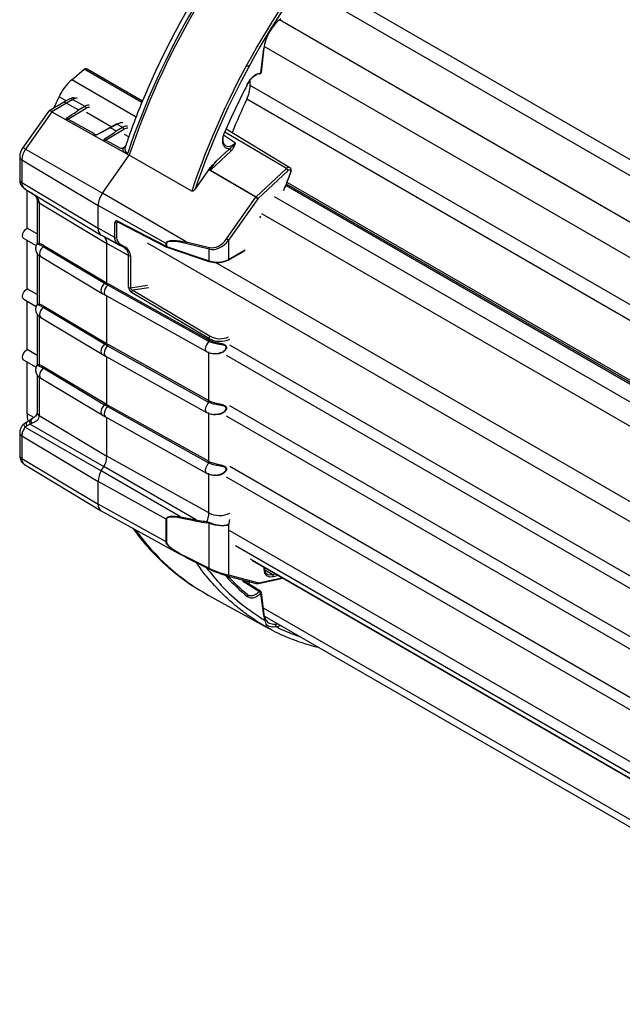
# Model space of a CAD drawing. Extents: x 4 to 134, y 2 to 98.
# Drawn here: x 87 to 93, y 7 to 17 of the extents above; entities that cross this region are included whole.
import ezdxf

# ---------------------------------------------------------------- set-up
doc = ezdxf.new("R2010")
doc.units = 0
doc.header["$MEASUREMENT"] = 0
doc.layers.get('0').update_dxf_attribs({"linetype": 'CONTINUOUS'})

msp = doc.modelspace()

# ---------------------------------------------------------------- linework, layer by layer
for p, q in [((96.4296, 13.4941), (89.814, 17.3132)), ((96.2954, 13.4147), (89.7115, 17.2156)), ((95.9542, 13.1506), (89.4471, 16.907)), ((89.2702, 16.3903), (89.2975, 16.6308)), ((95.8517, 12.8598), (89.2951, 16.6448)), ((89.2649, 16.3849), (89.2923, 16.6254)), ((87.3964, 16.3152), (87.5196, 16.4199)), ((88.0901, 16.0906), (87.5196, 16.4199)), ((88.0964, 16.1057), (87.5489, 16.4218)), ((88.0331, 15.9476), (87.3964, 16.3152)), ((89.1581, 16.2604), (89.1583, 16.317)), ((96.1921, 12.1998), (89.1581, 16.2604)), ((87.2187, 16.0345), (87.2719, 16.1484)), ((87.3426, 16.1075), (87.2719, 16.1484)), ((87.3094, 16.0884), (87.1706, 16.0059)), ((87.344, 16.0845), (87.2016, 15.9999)), ((87.3713, 16.1241), (87.3066, 16.0868)), ((87.4071, 16.121), (87.344, 16.0845)), ((87.344, 16.0845), (87.4636, 16.0178)), ((87.4071, 16.121), (87.5256, 16.0549)), ((87.4636, 16.0178), (87.5256, 16.0549)), ((96.4894, 11.8709), (89.1243, 16.1227)), ((87.1674, 16.003), (86.9122, 15.6415)), ((87.2016, 15.9999), (86.9408, 15.6306)), ((87.2016, 15.9999), (87.9644, 15.5698)), ((87.5391, 16.0324), (87.3582, 15.9243)), ((87.7866, 15.8512), (87.5438, 15.9914)), ((87.6217, 15.7811), (87.3637, 15.9249)), ((87.8354, 15.8784), (87.6439, 15.7716)), ((87.8441, 15.8775), (87.7798, 15.8416)), ((87.8441, 15.8775), (87.898, 15.8474)), ((87.9115, 15.825), (87.7306, 15.7169)), ((87.7798, 15.8416), (87.8359, 15.8104)), ((87.8359, 15.8104), (87.898, 15.8474)), ((87.9597, 15.7513), (87.9162, 15.7764)), ((88.8942, 15.7721), (89.013, 15.6931)), ((89.5172, 15.4381), (88.9081, 15.7978)), ((89.5506, 15.4476), (88.921, 15.8292)), ((87.8825, 15.6358), (87.736, 15.7174)), ((87.9103, 15.6473), (87.9288, 15.6617)), ((86.9408, 15.6306), (87.7002, 15.1956)), ((87.7002, 15.1956), (87.9644, 15.5698)), ((87.8912, 15.6359), (87.8825, 15.6358)), ((87.9103, 15.6473), (87.8912, 15.6359)), ((87.9206, 15.5958), (87.9106, 15.6009)), ((87.9106, 15.6009), (87.9644, 15.5698)), ((87.9206, 15.5958), (87.9644, 15.5698)), ((88.5819, 15.215), (87.9644, 15.5698)), ((88.9712, 15.6151), (88.7667, 15.4242)), ((88.8214, 15.5102), (88.9547, 15.6346)), ((86.8829, 15.5539), (86.8829, 15.3294)), ((86.9035, 15.5244), (87.6574, 15.0738)), ((86.9035, 15.5244), (86.9035, 15.2999)), ((88.7585, 15.4393), (88.6165, 15.2382)), ((88.7629, 15.4198), (88.7667, 15.4242)), ((89.2146, 15.1549), (88.7629, 15.4198)), ((88.7667, 15.4242), (89.2184, 15.1593)), ((89.2184, 15.1593), (89.5172, 15.4381)), ((89.5338, 15.4186), (89.235, 15.1398)), ((86.9035, 15.2999), (87.6574, 14.8492)), ((96.266, 11.3707), (89.5108, 15.2704)), ((96.2952, 11.3727), (89.5168, 15.2858)), ((96.3265, 11.374), (89.5229, 15.3016)), ((86.9377, 15.2366), (87.6878, 14.7819)), ((86.9554, 14.8511), (86.9554, 15.2259)), ((88.5268, 14.7147), (87.7002, 15.1956)), ((87.0545, 15.1291), (87.0545, 14.7015)), ((87.0752, 15.0996), (87.744, 14.6998)), ((87.0752, 15.0996), (87.0752, 14.7018)), ((88.3286, 14.6996), (87.6574, 15.0738)), ((87.6574, 14.8492), (87.6574, 15.0738)), ((88.9255, 14.7455), (89.2146, 15.1549)), ((89.235, 15.1398), (88.9459, 14.7304)), ((96.1428, 11.266), (89.3994, 15.1589)), ((96.0182, 11.0992), (89.2749, 14.9921)), ((87.8221, 14.7574), (87.8221, 14.9049)), ((87.8629, 14.9065), (87.8399, 14.9024)), ((87.8399, 14.9024), (87.8399, 14.7548)), ((87.8517, 14.9187), (88.3286, 14.6718)), ((87.856, 14.91), (88.3329, 14.6631)), ((89.2548, 14.9513), (89.2632, 14.9671)), ((87.0545, 14.7939), (86.9554, 14.8511)), ((87.8221, 14.7574), (87.6574, 14.8492)), ((87.8663, 14.6839), (87.6878, 14.7819)), ((87.7136, 14.7671), (87.6878, 14.7819)), ((86.9248, 14.7481), (87.0459, 14.6781)), ((86.9554, 14.2511), (86.9554, 14.7304)), ((87.9066, 14.6611), (87.7136, 14.7671)), ((87.958, 14.5805), (87.744, 14.6998)), ((87.744, 14.3086), (87.744, 14.6998)), ((87.9066, 14.6611), (87.8663, 14.6839)), ((87.8803, 14.6898), (87.9206, 14.6669)), ((95.6695, 10.3575), (88.1446, 14.7016)), ((88.3286, 14.6718), (88.3286, 14.6996)), ((88.3314, 14.6983), (88.3314, 14.6705)), ((88.7548, 14.6423), (88.5243, 14.6982)), ((88.5268, 14.7147), (88.7573, 14.6588)), ((88.9459, 14.7304), (88.9459, 14.542)), ((87.0545, 14.6054), (87.0545, 14.1015)), ((87.7218, 14.3036), (87.1146, 14.6666)), ((87.122, 14.6805), (87.7291, 14.3176)), ((88.3314, 14.6705), (88.7548, 14.5272)), ((88.3355, 14.662), (88.7588, 14.5187)), ((88.7548, 14.5272), (88.7548, 14.6423)), ((88.9421, 14.5336), (89.0981, 14.6237)), ((88.9459, 14.542), (89.1087, 14.636)), ((87.0752, 14.5815), (87.0752, 14.1018)), ((87.0906, 14.5688), (87.6977, 14.2058)), ((87.958, 14.263), (87.958, 14.5805)), ((87.9759, 14.5779), (87.9759, 14.2604)), ((95.7384, 10.515), (88.8166, 14.5109)), ((87.7368, 14.2946), (87.7218, 14.3036)), ((87.7291, 14.3176), (87.744, 14.3086)), ((87.7523, 14.286), (87.7368, 14.2946)), ((87.744, 14.3086), (87.7594, 14.3001)), ((87.7594, 14.3001), (88.7504, 13.7476)), ((87.0545, 14.1939), (86.9554, 14.2511)), ((87.6977, 14.2058), (87.7296, 14.1875)), ((88.7433, 13.7335), (87.7523, 14.286)), ((87.9759, 14.2604), (88.1446, 14.2859)), ((88.7504, 13.7608), (87.9876, 14.2162)), ((88.159, 14.2625), (88.0008, 14.2386)), ((88.0008, 14.2386), (88.7636, 13.7831)), ((86.9248, 14.1481), (87.0459, 14.0781)), ((86.9554, 13.6511), (86.9554, 14.1304)), ((87.7296, 14.1875), (88.7284, 13.6306)), ((87.744, 13.7086), (87.744, 14.1794)), ((87.0545, 14.0054), (87.0545, 13.5015)), ((87.7218, 13.7036), (87.1146, 14.0666)), ((87.122, 14.0805), (87.7291, 13.7176)), ((87.0752, 13.9815), (87.0752, 13.5018)), ((87.0906, 13.9688), (87.6977, 13.6058)), ((87.7291, 13.7176), (87.744, 13.7086)), ((88.7513, 13.7294), (88.7433, 13.7335)), ((88.7504, 13.7476), (88.7504, 13.7608)), ((88.7504, 13.7476), (88.7578, 13.7438)), ((87.0545, 13.5939), (86.9554, 13.6511)), ((87.7368, 13.6946), (87.7218, 13.7036)), ((87.7523, 13.686), (87.7368, 13.6946)), ((87.744, 13.7086), (87.7594, 13.7001)), ((88.7433, 13.1335), (87.7523, 13.686)), ((87.7594, 13.7001), (88.7504, 13.1476)), ((88.7504, 13.1476), (88.7504, 13.6293)), ((95.5937, 9.8643), (88.9582, 13.6949)), ((86.9248, 13.5481), (87.0459, 13.4781)), ((86.9554, 13.0181), (86.9554, 13.5304)), ((87.6977, 13.6058), (87.7296, 13.5875)), ((87.7296, 13.5875), (88.7284, 13.0306)), ((87.744, 13.1086), (87.744, 13.5794)), ((88.9212, 13.5956), (95.5916, 9.7448)), ((87.7218, 13.1036), (87.1146, 13.4666)), ((87.122, 13.4805), (87.7291, 13.1176)), ((87.0545, 13.4054), (87.0545, 13.0285)), ((87.0752, 13.3815), (87.0752, 12.999)), ((87.0906, 13.3688), (87.6977, 13.0058)), ((88.7513, 13.1294), (88.7433, 13.1335)), ((88.7504, 13.1476), (88.7578, 13.1438)), ((87.7368, 13.0946), (87.7218, 13.1036)), ((87.7291, 13.1176), (87.744, 13.1086)), ((87.7523, 13.086), (87.7368, 13.0946)), ((87.744, 13.1086), (87.7594, 13.1001)), ((88.7433, 12.5335), (87.7523, 13.086)), ((87.7594, 13.1001), (88.7504, 12.5476)), ((95.5835, 9.2702), (88.9582, 13.0949)), ((86.9552, 12.939), (86.9881, 12.958)), ((87.0215, 12.98), (86.9554, 13.0181)), ((87.0752, 12.999), (87.744, 12.5992)), ((87.6977, 13.0058), (87.7296, 12.9875)), ((87.7296, 12.9875), (88.7284, 12.4306)), ((87.744, 12.5992), (87.744, 12.9794)), ((88.7504, 12.5476), (88.7504, 13.0293)), ((88.9212, 12.9956), (95.5815, 9.1507)), ((86.9377, 12.8853), (87.6878, 12.4522)), ((86.9872, 12.9161), (86.9543, 12.8971)), ((87.0019, 12.9214), (86.9872, 12.9161)), ((86.9872, 12.9161), (87.7136, 12.4968)), ((86.8829, 12.83), (86.8829, 12.6054)), ((86.9035, 12.8005), (87.6574, 12.3498)), ((86.9035, 12.8005), (86.9035, 12.576)), ((86.9035, 12.576), (87.6574, 12.1253)), ((88.7504, 12.0382), (87.744, 12.5992)), ((88.7504, 12.5476), (88.7578, 12.5438)), ((86.9292, 12.5178), (87.6869, 12.0585)), ((87.6878, 12.4522), (87.7136, 12.4968)), ((88.4708, 12.0002), (87.6878, 12.4522)), ((88.624, 11.9712), (87.7136, 12.4968)), ((88.7513, 12.5294), (88.7433, 12.5335)), ((95.5705, 8.6777), (88.9582, 12.4949)), ((88.3286, 11.9756), (87.6574, 12.3498)), ((87.6574, 12.1253), (87.6574, 12.3498)), ((88.7504, 12.0382), (88.7504, 12.4293)), ((88.9212, 12.3956), (95.5721, 8.5561)), ((88.3286, 11.7511), (87.6574, 12.1253)), ((87.6887, 12.0575), (88.4783, 11.6239)), ((88.3286, 11.7511), (88.3286, 11.9756)), ((88.3314, 11.9743), (88.3314, 11.7498)), ((88.623, 11.9571), (88.4699, 11.9861)), ((88.4708, 12.0002), (88.624, 11.9712)), ((88.7314, 11.9522), (88.7565, 11.9446)), ((88.7548, 11.9361), (88.7322, 11.9417)), ((88.7548, 11.4912), (88.7548, 11.9361)), ((88.9459, 11.9225), (88.9459, 11.4267)), ((95.5789, 8.0399), (88.9584, 11.8618)), ((95.7083, 7.8475), (89.0124, 11.713)), ((88.5243, 11.6065), (88.7548, 11.4912)), ((88.526, 11.599), (88.7565, 11.4836)), ((95.7893, 7.7543), (89.1611, 11.5807)), ((89.1781, 11.5683), (95.7936, 7.7493)), ((88.9282, 11.4165), (89.2181, 11.3406)), ((88.9459, 11.4267), (89.2456, 11.3483)), ((89.2396, 11.3413), (89.4794, 11.3944)), ((89.2456, 11.3483), (89.4723, 11.3985)), ((89.377, 11.4293), (89.3039, 11.4732)), ((89.377, 11.4293), (89.4049, 11.4374)), ((89.4355, 11.4198), (89.3867, 11.4055)), ((88.649, 11.2821), (88.6674, 11.2709)), ((89.2608, 11.2646), (89.11, 11.3584)), ((89.1136, 11.3679), (89.1153, 11.355)), ((89.1476, 11.335), (89.1476, 11.3591)), ((88.7432, 11.2272), (89.3378, 10.9006)), ((89.2923, 11.0255), (89.264, 11.2417)), ((89.2975, 11.0354), (89.2692, 11.2516)), ((95.9833, 7.2341), (89.2892, 11.0985)), ((89.301, 11.0187), (95.9411, 7.1855)), ((89.3737, 10.8821), (89.338, 10.901))]:
    msp.add_line(p, q)
at = {"flags": 128}
for points in [[(87.6439, 15.7716), (87.6448, 15.772), (87.6461, 15.7723)], [(88.9055, 15.7935), (88.9074, 15.7933), (88.9087, 15.7933), (88.9093, 15.7936), (88.9094, 15.7942), (88.9088, 15.7951), (88.9076, 15.7962), (88.9069, 15.7967)], [(89.5568, 15.3978), (89.5591, 15.4055), (89.5597, 15.4128), (89.5585, 15.4189), (89.5555, 15.4233), (89.5511, 15.4255), (89.5457, 15.4255), (89.5397, 15.4231), (89.5338, 15.4186)], [(89.5568, 15.3978), (89.5587, 15.3976), (89.5601, 15.3978), (89.5608, 15.3982), (89.5609, 15.3984)], [(86.9248, 14.7481), (86.9248, 14.7481), (86.9154, 14.7589), (86.9121, 14.7761), (86.9154, 14.7971), (86.9248, 14.8188), (86.9388, 14.8377), (86.9554, 14.8511)], [(87.1146, 14.6666), (87.1001, 14.6526), (87.0883, 14.6349), (87.0806, 14.6155), (87.0779, 14.5968), (87.0806, 14.5811), (87.0883, 14.5703), (87.0906, 14.5688)], [(87.7218, 14.3036), (87.7073, 14.2897), (87.6955, 14.2719), (87.6878, 14.2525), (87.6851, 14.2338), (87.6878, 14.2181), (87.6955, 14.2074), (87.6977, 14.2058)], [(86.9248, 14.1481), (86.9248, 14.1481), (86.9154, 14.1589), (86.9121, 14.1761), (86.9154, 14.1971), (86.9248, 14.2188), (86.9388, 14.2377), (86.9554, 14.2511)], [(87.7523, 14.286), (87.7383, 14.2718), (87.7269, 14.2538), (87.7194, 14.2342), (87.7168, 14.2155), (87.7194, 14.1999), (87.7269, 14.1892), (87.7296, 14.1875)], [(87.1146, 14.0666), (87.1001, 14.0526), (87.0883, 14.0349), (87.0806, 14.0155), (87.0779, 13.9968), (87.0806, 13.9811), (87.0883, 13.9703), (87.0906, 13.9688)], [(88.7513, 13.7294), (88.7372, 13.7151), (88.7258, 13.6971), (88.7182, 13.6775), (88.7156, 13.6587), (88.7182, 13.643), (88.7258, 13.6324), (88.7284, 13.6306)], [(86.9248, 13.5481), (86.9248, 13.5481), (86.9154, 13.5589), (86.9121, 13.5761), (86.9154, 13.5971), (86.9248, 13.6188), (86.9388, 13.6377), (86.9554, 13.6511)], [(87.7218, 13.7036), (87.7073, 13.6897), (87.6955, 13.6719), (87.6878, 13.6525), (87.6851, 13.6338), (87.6878, 13.6181), (87.6955, 13.6074), (87.6977, 13.6058)], [(87.7523, 13.686), (87.7383, 13.6718), (87.7269, 13.6538), (87.7194, 13.6342), (87.7168, 13.6155), (87.7194, 13.5999), (87.7269, 13.5892), (87.7296, 13.5875)], [(87.1146, 13.4666), (87.1001, 13.4526), (87.0883, 13.4349), (87.0806, 13.4155), (87.0779, 13.3968), (87.0806, 13.3811), (87.0883, 13.3703), (87.0906, 13.3688)], [(88.7513, 13.1294), (88.7372, 13.1151), (88.7258, 13.0971), (88.7182, 13.0775), (88.7156, 13.0587), (88.7182, 13.043), (88.7258, 13.0324), (88.7284, 13.0306)], [(87.7218, 13.1036), (87.7073, 13.0897), (87.6955, 13.0719), (87.6878, 13.0525), (87.6851, 13.0338), (87.6878, 13.0181), (87.6955, 13.0074), (87.6977, 13.0058)], [(87.7523, 13.086), (87.7383, 13.0718), (87.7269, 13.0538), (87.7194, 13.0342), (87.7168, 13.0155), (87.7194, 12.9999), (87.7269, 12.9892), (87.7296, 12.9875)], [(86.9543, 12.8971), (86.952, 12.9048), (86.9504, 12.912), (86.9494, 12.9186), (86.9492, 12.9245), (86.9497, 12.9295), (86.9508, 12.9337), (86.9527, 12.9369), (86.9552, 12.939)], [(86.9872, 12.9161), (86.9849, 12.9238), (86.9833, 12.931), (86.9823, 12.9376), (86.9821, 12.9435), (86.9826, 12.9485), (86.9837, 12.9527), (86.9856, 12.9558), (86.9881, 12.958)], [(87.0019, 12.9214), (86.9996, 12.9297), (86.998, 12.9376), (86.9973, 12.9448), (86.9973, 12.9513), (86.9982, 12.957), (86.9998, 12.9617), (87.0023, 12.9654), (87.0054, 12.968)], [(86.9377, 12.8853), (86.9334, 12.8928), (86.93, 12.8996), (86.9276, 12.9057), (86.9262, 12.9109), (86.9259, 12.915), (86.9266, 12.9181), (86.9284, 12.92), (86.9312, 12.9206)], [(88.7513, 12.5294), (88.7372, 12.5151), (88.7258, 12.4971), (88.7182, 12.4775), (88.7156, 12.4587), (88.7182, 12.443), (88.7258, 12.4324), (88.7284, 12.4306)], [(88.5243, 11.6065), (88.5241, 11.6049), (88.5241, 11.6034), (88.5242, 11.6021), (88.5245, 11.601), (88.5249, 11.6001), (88.5254, 11.5995), (88.526, 11.599)], [(88.7548, 11.4912), (88.7546, 11.4895), (88.7546, 11.4881), (88.7547, 11.4868), (88.7549, 11.4857), (88.7553, 11.4848), (88.7559, 11.4841), (88.7565, 11.4836)], [(88.7565, 11.4836), (88.7565, 11.4836), (88.7573, 11.4834)], [(89.3867, 11.4055), (89.3515, 11.4026), (89.3229, 11.4154), (89.3038, 11.4426), (89.2961, 11.4815), (89.2966, 11.5)], [(88.9199, 11.4122), (88.9217, 11.4152), (88.923, 11.4182)], [(88.9282, 11.4165), (88.9281, 11.4165), (88.9255, 11.4176)], [(89.3265, 11.4335), (89.3421, 11.4273), (89.377, 11.4293)], [(89.1102, 11.3587), (89.1096, 11.359), (89.1073, 11.3597), (89.1047, 11.3596), (89.1019, 11.3588), (89.099, 11.3571), (89.0961, 11.3548)], [(89.2608, 11.2647), (89.2605, 11.2649), (89.2583, 11.2656), (89.2558, 11.2655), (89.253, 11.2647), (89.2502, 11.2632), (89.2474, 11.2609)]]:
    msp.add_lwpolyline(points, dxfattribs=at)
for centre, radius, start, end in [((95.2957, 13.1199), 7.7507, 138.15462, 161.41001), ((95.3149, 13.1091), 7.7514, 138.31375, 161.49101), ((95.9086, 12.7664), 7.725, 138.28016, 161.51985), ((95.9081, 12.7663), 7.6992, 138.29163, 161.27336), ((89.7367, 16.564), 0.4486, 127.8658, 172.13415), ((89.2903, 16.6325), 0.0074, 285.16511, 346.56056), ((87.5359, 16.3967), 0.0283, 62.77901, 125.01579), ((89.253, 16.3851), 0.011, 240.75166, 277.27564), ((89.2519, 16.3924), 0.0184, 277.80806, 353.51243), ((89.2517, 16.3874), 0.0135, 281.82075, 349.29806), ((89.263, 16.3921), 0.0074, 285.17212, 346.55111), ((87.7236, 15.941), 0.497, 131.16414, 155.34118), ((95.8101, 12.8145), 7.5198, 152.67316, 156.66173), ((88.823, 16.2696), 0.3353, 334.00163, 358.4179), ((87.3864, 16.091), 0.0364, 55.39625, 114.64101), ((87.4518, 16.0502), 0.0837, 91.80116, 122.3096), ((87.5114, 16.0311), 0.0277, 2.66856, 59.04705), ((95.9743, 12.9256), 7.5593, 154.97993, 157.70503), ((87.3251, 15.9198), 0.0293, 9.40896, 39.92225), ((87.8389, 15.8703), 0.00886, 54.3427, 113.68638), ((87.8837, 15.8237), 0.0277, 2.67156, 59.04655), ((87.6975, 15.7124), 0.0292, 9.40419, 39.93025), ((87.096, 15.5164), 0.1926, 143.65076, 177.59941), ((86.9123, 15.5988), 0.0427, 48.01579, 90.04945), ((88.9922, 15.6497), 0.0405, 201.9701, 238.82826), ((86.9191, 15.5573), 0.0364, 185.30838, 244.61435), ((96.5147, 12.588), 7.5038, 158.00985, 159.47564), ((89.5401, 15.4207), 0.0288, 68.76837, 142.85774), ((89.4962, 15.4035), 0.0405, 21.96596, 58.82896), ((86.9191, 15.3328), 0.0364, 185.3613, 244.61097), ((87.8783, 15.0645), 0.2211, 143.65084, 177.59932), ((87.0907, 15.1325), 0.0363, 185.15173, 244.62971), ((89.2386, 15.138), 0.0294, 133.42685, 144.78482), ((89.1572, 15.0561), 0.1143, 47.12525, 59.86787), ((89.1975, 15.1247), 0.0405, 21.96504, 58.82989), ((87.8349, 14.9304), 0.0284, 243.35661, 280.26351), ((87.8611, 14.918), 0.00944, 175.50947, 237.32201), ((87.731, 14.842), 0.0739, 174.3807, 234.30124), ((87.0598, 14.6982), 0.0158, 322.04347, 13.25768), ((87.6704, 14.707), 0.0739, 354.37925, 54.30259), ((87.8349, 14.7828), 0.0284, 243.35661, 280.26351), ((87.8694, 14.6964), 0.0128, 256.28169, 328.96387), ((88.3384, 14.7174), 0.0203, 241.04658, 249.79706), ((88.5571, 14.7016), 0.033, 156.61759, 185.91916), ((88.8681, 14.6465), 0.1144, 47.12736, 59.86577), ((87.1032, 14.6815), 0.0188, 307.49512, 357.00077), ((87.9096, 14.6735), 0.0128, 256.28278, 328.96879), ((88.3384, 14.6895), 0.0203, 241.04658, 249.79706), ((88.338, 14.671), 0.00945, 175.53159, 237.2922), ((88.3399, 14.6693), 0.0086, 172.39906, 238.6858), ((88.3413, 14.6794), 0.0184, 242.62276, 251.30072), ((88.7876, 14.6457), 0.033, 156.6169, 185.91985), ((87.9708, 14.6059), 0.0284, 243.35539, 280.26474), ((88.7633, 14.526), 0.0086, 172.38561, 238.70002), ((88.7602, 14.5251), 0.00653, 257.86696, 319.55146), ((88.9383, 14.5417), 0.00895, 236.42315, 294.97251), ((88.9368, 14.5411), 0.00909, 305.12927, 6.18477), ((87.7103, 14.3185), 0.0188, 307.50338, 356.99478), ((87.7399, 14.3011), 0.0195, 309.41223, 357.19731), ((87.9708, 14.2884), 0.0284, 243.35539, 280.26474), ((88.0171, 14.2139), 0.0296, 123.40262, 175.42712), ((87.0598, 14.0982), 0.0158, 322.0437, 13.25745), ((87.1032, 14.0815), 0.0188, 307.49492, 357.00097), ((87.7103, 13.7185), 0.0188, 307.50319, 356.99497), ((88.7309, 13.7486), 0.0195, 309.40798, 357.19923), ((88.7799, 13.7584), 0.0296, 123.41116, 175.41985), ((88.7372, 13.7444), 0.0207, 313.10042, 358.21536), ((87.7399, 13.7011), 0.0195, 309.41205, 357.1975), ((87.0598, 13.4982), 0.0158, 322.0437, 13.25751), ((87.1032, 13.4815), 0.0188, 307.49521, 357.00068), ((88.7309, 13.1486), 0.0195, 309.40779, 357.19942), ((88.7372, 13.1444), 0.0207, 313.10116, 358.21483), ((87.7103, 13.1185), 0.0188, 307.50348, 356.99469), ((87.7399, 13.1011), 0.0195, 309.41232, 357.19722), ((87.2207, 13.0149), 0.2654, 179.30348, 195.36236), ((87.0908, 13.0319), 0.0364, 185.36141, 244.61244), ((86.9191, 12.8334), 0.0364, 185.56452, 244.5922), ((86.9191, 12.6088), 0.0364, 185.3613, 244.61097), ((86.9658, 12.5688), 0.0627, 173.4054, 234.33858), ((87.5321, 12.6065), 0.212, 328.85601, 358.04362), ((88.7309, 12.5486), 0.0195, 309.40807, 357.19914), ((88.7372, 12.5444), 0.0207, 313.10066, 358.21512), ((87.8693, 12.3426), 0.212, 148.85671, 178.04292), ((87.7321, 12.1187), 0.075, 174.97018, 234.66836), ((88.3384, 11.9934), 0.0203, 241.04658, 249.79706), ((88.5008, 11.991), 0.0313, 162.95125, 189.04175), ((88.6539, 11.9621), 0.0313, 162.94798, 189.04503), ((88.5229, 12.0431), 0.2275, 336.43762, 358.75139), ((88.8569, 12.2506), 0.2377, 243.35801, 295.21323), ((88.5149, 12.0568), 0.4515, 342.6929, 349.2497), ((89.8545, 13.1959), 2.2653, 215.47596, 228.35478), ((89.7979, 13.1194), 2.1663, 215.16403, 240.86589), ((88.76, 11.9491), 0.0287, 173.73702, 194.86982), ((88.7886, 11.9335), 0.034, 160.85077, 175.55135), ((88.3384, 11.7689), 0.0203, 241.04658, 249.79706), ((89.7235, 13.0534), 2.0717, 228.4453, 238.75933), ((90.4729, 12.8405), 2.1099, 222.60562, 230.59014), ((88.931, 11.4319), 0.0157, 259.7198, 340.71051), ((90.463, 12.8548), 2.0989, 223.33885, 230.59472), ((89.3634, 11.4099), 0.0237, 349.41827, 54.8139), ((89.2373, 11.3495), 0.00846, 286.23639, 352.09188), ((89.2258, 11.2256), 0.0414, 22.89408, 58.67623), ((89.251, 11.2492), 0.0184, 7.45775, 57.74223), ((89.2585, 11.2509), 0.0107, 300.75325, 3.51592), ((89.2868, 11.0347), 0.0107, 300.7517, 3.51678), ((89.4595, 11.0454), 0.1684, 186.78835, 204.8915), ((89.3902, 11.0845), 0.146, 275.81819, 285.92752), ((89.3943, 11.0848), 0.1706, 276.23149, 293.1287)]:
    msp.add_arc(centre, radius, start, end)
for centre, major_axis, ratio, start_param, end_param in [((87.5391, 15.9355), (0.0578, 0.1037), 0.567218, 0.373696, 0.776585), ((87.2197, 15.9496), (-0.0508, 0.055), 0.368876, 5.429635, 6.361602), ((86.5988, 15.4859), (0.8649, 0.5319), 0.012773, 5.751034, 6.290347), ((86.8842, 15.3268), (0.8957, 0.5148), 0.01234, 0.007409, 0.546637), ((86.9711, 15.2784), (0.8649, 0.5319), 0.012773, 5.75114, 6.290347), ((87.9114, 15.7205), (0.0623, 0.1117), 0.567218, 0.339814, 0.776585), ((88.8357, 15.504), (0.0694, 0.0795), 0.141363, 1.61543, 2.666473), ((88.8283, 15.5116), (0.0661, 0.0914), 0.268002, 2.651163, 2.665114), ((87.8526, 14.8882), (-0.0246, 0.0313), 0.579269, 5.37821, 6.918478), ((87.8654, 14.8958), (0.025, -0.0092), 0.544374, 2.394348, 3.327924), ((87.9756, 14.7773), (0.1318, 0.0456), 0.70263, 2.90291, 3.695174), ((88.744, 14.545), (0.4116, -0.1588), 0.179334, 2.201376, 3.210669), ((88.8376, 14.7952), (0.1232, 0.1311), 0.69309, 3.504724, 4.862067), ((88.8302, 14.8028), (0.1033, 0.1293), 0.668614, 3.44364, 4.800982), ((87.7902, 14.5472), (0.1804, 0.0625), 0.70263, 6.044503, 6.836767), ((88.8376, 14.6007), (0.1531, 0.004), 0.559288, 4.126002, 5.483345), ((88.8381, 14.5854), (0.1347, 0.0039), 0.556797, 4.124171, 5.481513), ((87.9886, 14.2457), (-0.0246, 0.0317), 0.568566, 0.631322, 2.171589), ((88.0013, 14.2533), (0.0249, -0.0103), 0.522599, 3.365455, 4.905722), ((88.8567, 13.8244), (0.1531, -0.0042), 0.594741, 3.960775, 5.453485), ((88.8572, 13.8391), (0.1347, -0.0042), 0.597073, 3.963156, 5.447585), ((86.991, 12.79), (0.0192, 0.1613), 0.703403, 0.484039, 0.714608), ((86.9852, 12.9563), (0.2357, 0.1361), 0.00007, 4.724692, 4.798159), ((86.9534, 12.8117), (0.051, 0.0905), 0.57008, 0.767154, 0.997724), ((88.744, 11.821), (0.4116, -0.1588), 0.179334, 2.366578, 3.210669), ((88.1535, 12.2399), (0.7049, -0.2719), 0.179334, 5.508171, 5.741203), ((88.744, 11.5965), (0.4116, -0.1588), 0.179334, 3.210669, 4.219961), ((88.8376, 11.4869), (0.1528, -0.0567), 0.174048, 4.204913, 5.562256), ((88.8302, 11.4702), (0.1345, -0.0558), 0.124356, 4.191948, 5.54929), ((89.2328, 11.3557), (0.0212, 0.0104), 0.556216, 3.513883, 5.067226)]:
    msp.add_ellipse(centre, major_axis=major_axis, ratio=ratio, start_param=start_param, end_param=end_param)
for points, knots in [([(89.4831, 18.3103), (89.4617, 18.2866), (89.3835, 18.2001), (89.2522, 18.0447), (89.0914, 17.8415), (88.9366, 17.631), (88.7882, 17.414), (88.6467, 17.1914), (88.5126, 16.9637), (88.3862, 16.7317), (88.2681, 16.4963), (88.1585, 16.2581), (88.0582, 16.0179), (87.9806, 15.8145), (87.9388, 15.6914), (87.9244, 15.6487)], [0, 0, 0, 0, 0.031731, 0.115742, 0.199742, 0.283728, 0.367702, 0.451668, 0.535631, 0.619595, 0.703561, 0.787535, 0.871519, 0.955519, 1, 1, 1, 1]), ([(89.1471, 16.4572), (89.1455, 16.4555), (89.1421, 16.4521), (89.1355, 16.4493), (89.1286, 16.4485), (89.1249, 16.45), (89.123, 16.4507)], [0, 0, 0, 0, 0.250002, 0.500005, 0.750016, 1, 1, 1, 1]), ([(89.2477, 16.3755), (89.2407, 16.374), (89.2222, 16.37), (89.19, 16.3506), (89.1542, 16.316), (89.1356, 16.2855), (89.1266, 16.2699), (89.1266, 16.2699)], [0, 0, 0, 0, 0.164378, 0.438429, 0.712568, 0.999984, 1, 1, 1, 1]), ([(89.1295, 16.2666), (89.1398, 16.2841), (89.1601, 16.3182), (89.2004, 16.3571), (89.2364, 16.3788), (89.2571, 16.3832), (89.2649, 16.3849)], [0, 0, 0, 0, 0.287424, 0.561564, 0.835623, 1, 1, 1, 1]), ([(89.1295, 16.2666), (89.1306, 16.2662), (89.1327, 16.2653), (89.133, 16.2657), (89.1311, 16.2672), (89.1281, 16.269), (89.1266, 16.2699)], [0, 0, 0, 0, 0.249999, 0.50001, 0.750017, 1, 1, 1, 1]), ([(87.344, 16.0845), (87.3371, 16.0875), (87.3235, 16.0934), (87.313, 16.0894), (87.3077, 16.0874)], [0, 0, 0, 0, 0.500945, 1, 1, 1, 1]), ([(87.4236, 16.1384), (87.4195, 16.1386), (87.4042, 16.1394), (87.3866, 16.1324), (87.374, 16.1256), (87.3713, 16.1241)], [0, 0, 0, 0, 0.221058, 0.829988, 1, 1, 1, 1]), ([(87.5256, 16.0549), (87.5344, 16.0595), (87.5495, 16.0675), (87.5628, 16.0674), (87.5685, 16.0673)], [0, 0, 0, 0, 0.577357, 1, 1, 1, 1]), ([(87.3637, 15.9249), (87.362, 15.9246), (87.3587, 15.9241), (87.3536, 15.9245), (87.3491, 15.9258), (87.3456, 15.928), (87.3436, 15.9307), (87.3434, 15.9337), (87.3447, 15.9364), (87.3466, 15.9379), (87.3475, 15.9386)], [0, 0, 0, 0, 0.127103, 0.254191, 0.38123, 0.508217, 0.635163, 0.762164, 0.889242, 1, 1, 1, 1]), ([(87.3634, 15.9249), (87.3624, 15.9247), (87.3604, 15.9243), (87.357, 15.9242), (87.3539, 15.9246), (87.3516, 15.9252), (87.3502, 15.9258), (87.35, 15.9259), (87.35, 15.926)], [0, 0, 0, 0, 0.1783694, 0.3580645, 0.5436085, 0.7008277, 0.8472994, 1, 1, 1, 1]), ([(87.8999, 15.8903), (87.892, 15.8908), (87.8746, 15.8918), (87.8549, 15.8825), (87.8441, 15.8775)], [0, 0, 0, 0, 0.453631, 1, 1, 1, 1]), ([(87.898, 15.8474), (87.9067, 15.852), (87.9238, 15.861), (87.939, 15.8609), (87.9465, 15.8609)], [0, 0, 0, 0, 0.508426, 1, 1, 1, 1]), ([(87.6461, 15.7723), (87.6447, 15.7717), (87.642, 15.7704), (87.6369, 15.7697), (87.6318, 15.7699), (87.6271, 15.7711), (87.6234, 15.7731), (87.6212, 15.7757), (87.6205, 15.7785), (87.6213, 15.7803), (87.6217, 15.7811)], [0, 0, 0, 0, 0.1271877, 0.2543888, 0.3815427, 0.5086134, 0.635584, 0.7625711, 0.8895236, 1, 1, 1, 1]), ([(87.6356, 15.7699), (87.6352, 15.7699), (87.6336, 15.7698), (87.6311, 15.7702), (87.6288, 15.7707), (87.6274, 15.7714), (87.6273, 15.7715), (87.6272, 15.7715)], [0, 0, 0, 0, 0.100869, 0.361403, 0.58193, 0.787535, 1, 1, 1, 1]), ([(87.6439, 15.7716), (87.6435, 15.7714), (87.6427, 15.771), (87.6404, 15.7703), (87.638, 15.7699), (87.6363, 15.7699), (87.6356, 15.7699)], [0, 0, 0, 0, 0.2746871, 0.5332273, 0.8158948, 1, 1, 1, 1]), ([(88.9547, 15.6346), (88.948, 15.6345), (88.9303, 15.6343), (88.907, 15.6474), (88.89, 15.6762), (88.8853, 15.7165), (88.8916, 15.7577), (88.9017, 15.7836), (88.9055, 15.7935)], [0, 0, 0, 0, 0.114506, 0.306013, 0.497358, 0.688703, 0.880203, 1, 1, 1, 1]), ([(88.9036, 15.7989), (88.9002, 15.79), (88.8915, 15.7672), (88.886, 15.7307), (88.8903, 15.6952), (88.9053, 15.6696), (88.9292, 15.6568), (88.9593, 15.6585), (88.9886, 15.6721), (89.0061, 15.6871), (89.013, 15.6931)], [0, 0, 0, 0, 0.0858844, 0.2231617, 0.3603116, 0.4974503, 0.6347039, 0.7721444, 0.9097624, 1, 1, 1, 1]), ([(87.736, 15.7174), (87.7344, 15.7171), (87.7311, 15.7166), (87.7259, 15.7171), (87.7214, 15.7184), (87.718, 15.7205), (87.716, 15.7232), (87.7157, 15.7262), (87.717, 15.729), (87.719, 15.7305), (87.7199, 15.7312)], [0, 0, 0, 0, 0.127087, 0.25421, 0.381233, 0.508203, 0.635167, 0.762152, 0.889214, 1, 1, 1, 1]), ([(87.7358, 15.7174), (87.7348, 15.7172), (87.7328, 15.7169), (87.7294, 15.7168), (87.7263, 15.7171), (87.724, 15.7177), (87.7225, 15.7184), (87.7224, 15.7185), (87.7224, 15.7185)], [0, 0, 0, 0, 0.178346, 0.358099, 0.543577, 0.7008, 0.847266, 1, 1, 1, 1]), ([(88.9547, 15.6346), (88.9615, 15.6391), (88.9767, 15.6494), (88.9937, 15.6675), (89.0058, 15.6829), (89.0113, 15.6907), (89.0127, 15.6927), (89.0129, 15.693), (89.013, 15.6931)], [0, 0, 0, 0, 0.300871, 0.670723, 0.9206, 0.988019, 0.994995, 1, 1, 1, 1]), ([(89.013, 15.6931), (89.0129, 15.693), (89.0123, 15.691), (89.0096, 15.6827), (89.0033, 15.6647), (88.9929, 15.6397), (88.9782, 15.623), (88.9712, 15.6151)], [0, 0, 0, 0, 0.0044746, 0.0739728, 0.3090584, 0.6734332, 1, 1, 1, 1]), ([(86.9122, 15.6415), (86.9076, 15.6342), (86.8947, 15.614), (86.8845, 15.5834), (86.8833, 15.5613), (86.8829, 15.5539)], [0, 0, 0, 0, 0.272913, 0.756691, 1, 1, 1, 1]), ([(87.9106, 15.6009), (87.908, 15.6064), (87.9011, 15.6216), (87.9067, 15.6373), (87.9103, 15.6473)], [0, 0, 0, 0, 0.3655701, 1, 1, 1, 1]), ([(87.9494, 15.5907), (87.9493, 15.5907), (87.9396, 15.591), (87.93, 15.5934), (87.9206, 15.5958)], [0, 0, 0, 0, 0.0120293, 1, 1, 1, 1]), ([(87.925, 15.6485), (87.923, 15.6418), (87.9191, 15.628), (87.9273, 15.6082), (87.9393, 15.597), (87.9476, 15.5918), (87.9486, 15.5912), (87.9494, 15.5907)], [0, 0, 0, 0, 0.31742, 0.641797, 0.958423, 0.963989, 1, 1, 1, 1]), ([(88.7585, 15.4393), (88.7629, 15.445), (88.7826, 15.4703), (88.8046, 15.4923), (88.8212, 15.51), (88.8214, 15.5102)], [0, 0, 0, 0, 0.222283, 0.991881, 1, 1, 1, 1]), ([(88.7629, 15.4198), (88.7622, 15.4203), (88.7608, 15.4213), (88.7589, 15.4242), (88.7575, 15.4299), (88.758, 15.4352), (88.7584, 15.4385)], [0, 0, 0, 0, 0.1346217, 0.2688545, 0.5291954, 1, 1, 1, 1]), ([(88.7584, 15.4385), (88.7601, 15.4386), (88.7635, 15.4386), (88.7671, 15.438), (88.7689, 15.4377)], [0, 0, 0, 0, 0.499998, 1, 1, 1, 1]), ([(88.7689, 15.4377), (88.7681, 15.4359), (88.7666, 15.4327), (88.7654, 15.4286), (88.7654, 15.4261), (88.7659, 15.4248), (88.7664, 15.4244), (88.7667, 15.4242)], [0, 0, 0, 0, 0.398766, 0.696285, 0.853669, 0.929977, 1, 1, 1, 1]), ([(89.5031, 15.2504), (89.5154, 15.2826), (89.5342, 15.332), (89.554, 15.3813), (89.5609, 15.3984)], [0, 0, 0, 0, 0.652809, 1, 1, 1, 1]), ([(89.5609, 15.3984), (89.5623, 15.4028), (89.5655, 15.4125), (89.5653, 15.4268), (89.5603, 15.4388), (89.5546, 15.4459), (89.5507, 15.4473), (89.5503, 15.4475)], [0, 0, 0, 0, 0.238549, 0.527548, 0.763759, 0.977797, 1, 1, 1, 1]), ([(86.8845, 15.3293), (86.8841, 15.3241), (86.8827, 15.3059), (86.8952, 15.2774), (86.915, 15.2511), (86.932, 15.2414), (86.9387, 15.2375)], [0, 0, 0, 0, 0.136615, 0.479868, 0.795271, 1, 1, 1, 1]), ([(86.9035, 15.2999), (86.9043, 15.291), (86.906, 15.273), (86.9183, 15.2509), (86.9313, 15.2413), (86.9377, 15.2366)], [0, 0, 0, 0, 0.332129, 0.6724522, 1, 1, 1, 1]), ([(87.0007, 15.1984), (87.0038, 15.1964), (87.0179, 15.1872), (87.0379, 15.1685), (87.0531, 15.1447), (87.0539, 15.1339), (87.0542, 15.129)], [0, 0, 0, 0, 0.093664, 0.419507, 0.73553, 1, 1, 1, 1]), ([(87.0019, 15.1981), (87.0179, 15.1863), (87.0458, 15.1657), (87.0713, 15.1298), (87.074, 15.1084), (87.0752, 15.0996)], [0, 0, 0, 0, 0.43819, 0.768764, 1, 1, 1, 1]), ([(88.6165, 15.2382), (88.6114, 15.2318), (88.6049, 15.2236), (88.5946, 15.2167), (88.5896, 15.2145), (88.5853, 15.2139), (88.583, 15.2144), (88.582, 15.2149), (88.5819, 15.215)], [0, 0, 0, 0, 0.539137, 0.681535, 0.82475, 0.906905, 0.989841, 1, 1, 1, 1]), ([(87.8508, 14.9119), (87.8507, 14.9119), (87.8501, 14.9117), (87.8524, 14.9118), (87.855, 14.9105), (87.856, 14.91)], [0, 0, 0, 0, 0.136532, 0.668965, 1, 1, 1, 1]), ([(87.0537, 14.6954), (87.0517, 14.6926), (87.0431, 14.6808), (87.0381, 14.6533), (87.0438, 14.6192), (87.0622, 14.589), (87.0808, 14.5757), (87.0906, 14.5688)], [0, 0, 0, 0, 0.0690347, 0.2977248, 0.5400609, 0.7598523, 1, 1, 1, 1]), ([(87.0723, 14.6885), (87.0671, 14.6901), (87.0571, 14.6932), (87.0524, 14.6966), (87.0532, 14.6956), (87.0536, 14.6953)], [0, 0, 0, 0, 0.398038, 0.7720012, 1, 1, 1, 1]), ([(87.0551, 14.7015), (87.055, 14.7022), (87.0546, 14.7046), (87.0595, 14.7038), (87.0699, 14.7025), (87.0752, 14.7018)], [0, 0, 0, 0, 0.1744765, 0.5793669, 1, 1, 1, 1]), ([(87.1146, 14.6666), (87.1099, 14.6694), (87.0952, 14.6785), (87.0816, 14.6844), (87.0723, 14.6885)], [0, 0, 0, 0, 0.318593, 1, 1, 1, 1]), ([(87.0752, 14.7018), (87.0858, 14.6982), (87.1013, 14.6928), (87.1171, 14.6834), (87.122, 14.6805)], [0, 0, 0, 0, 0.6903936, 1, 1, 1, 1]), ([(87.8663, 14.6839), (87.8582, 14.6896), (87.8401, 14.7021), (87.8247, 14.7283), (87.8229, 14.7489), (87.8221, 14.7574)], [0, 0, 0, 0, 0.324416, 0.721533, 1, 1, 1, 1]), ([(88.3286, 14.6996), (88.3288, 14.702), (88.3295, 14.708), (88.336, 14.7166), (88.3578, 14.7281), (88.4223, 14.7326), (88.484, 14.722), (88.5268, 14.7147)], [0, 0, 0, 0, 0.035203, 0.085099, 0.170352, 0.423262, 1, 1, 1, 1]), ([(87.958, 14.5805), (87.957, 14.5905), (87.9546, 14.6128), (87.936, 14.6413), (87.9159, 14.6548), (87.9066, 14.6611)], [0, 0, 0, 0, 0.301732, 0.677548, 1, 1, 1, 1]), ([(87.744, 14.3086), (87.7439, 14.3075), (87.7437, 14.3051), (87.7422, 14.3013), (87.74, 14.2978), (87.7381, 14.2957), (87.737, 14.2948), (87.7368, 14.2946)], [0, 0, 0, 0, 0.2407359, 0.4814604, 0.7222098, 0.9521993, 1, 1, 1, 1]), ([(87.0551, 14.1015), (87.055, 14.1022), (87.0546, 14.1046), (87.0595, 14.1038), (87.0699, 14.1025), (87.0752, 14.1018)], [0, 0, 0, 0, 0.174477, 0.579366, 1, 1, 1, 1]), ([(87.0752, 14.1018), (87.0858, 14.0982), (87.1013, 14.0928), (87.1171, 14.0834), (87.122, 14.0805)], [0, 0, 0, 0, 0.6903936, 1, 1, 1, 1]), ([(87.0537, 14.0954), (87.0517, 14.0926), (87.0431, 14.0808), (87.0381, 14.0533), (87.0438, 14.0192), (87.0622, 13.989), (87.0808, 13.9757), (87.0906, 13.9688)], [0, 0, 0, 0, 0.0690347, 0.2977247, 0.540061, 0.7598521, 1, 1, 1, 1]), ([(87.0723, 14.0885), (87.0671, 14.0901), (87.0571, 14.0932), (87.0524, 14.0966), (87.0532, 14.0956), (87.0536, 14.0953)], [0, 0, 0, 0, 0.398038, 0.7720012, 1, 1, 1, 1]), ([(87.1146, 14.0666), (87.1099, 14.0694), (87.0952, 14.0785), (87.0816, 14.0844), (87.0723, 14.0885)], [0, 0, 0, 0, 0.318593, 1, 1, 1, 1]), ([(88.8502, 13.6168), (88.8517, 13.6169), (88.8654, 13.6178), (88.8864, 13.6275), (88.907, 13.6428), (88.9168, 13.6564), (88.9204, 13.6666), (88.9204, 13.6727), (88.9189, 13.6785), (88.9149, 13.6848), (88.9035, 13.6921), (88.8812, 13.6986), (88.844, 13.7044), (88.7952, 13.712), (88.7661, 13.7235), (88.7513, 13.7294)], [0, 0, 0, 0, 0.015696, 0.138932, 0.221116, 0.272145, 0.306184, 0.337636, 0.345319, 0.384525, 0.437941, 0.522309, 0.65121, 0.822825, 1, 1, 1, 1]), ([(88.7578, 13.7438), (88.7718, 13.7382), (88.7998, 13.727), (88.8473, 13.7175), (88.8848, 13.7089), (88.9077, 13.6998), (88.9194, 13.6902), (88.9248, 13.6799), (88.9253, 13.669), (88.9214, 13.6564), (88.9114, 13.6411), (88.8902, 13.6233), (88.8578, 13.6107), (88.8264, 13.6071), (88.8096, 13.6109), (88.8047, 13.612)], [0, 0, 0, 0, 0.139399, 0.278766, 0.388045, 0.462746, 0.512282, 0.550227, 0.588866, 0.622121, 0.670075, 0.743552, 0.848781, 0.955688, 1, 1, 1, 1]), ([(87.744, 13.7086), (87.7439, 13.7075), (87.7437, 13.7051), (87.7422, 13.7013), (87.74, 13.6978), (87.7381, 13.6957), (87.737, 13.6948), (87.7368, 13.6946)], [0, 0, 0, 0, 0.240727, 0.481453, 0.722208, 0.952199, 1, 1, 1, 1]), ([(88.7284, 13.6306), (88.7361, 13.6269), (88.7563, 13.617), (88.7946, 13.6101), (88.8379, 13.6108), (88.8625, 13.62), (88.8735, 13.6241)], [0, 0, 0, 0, 0.176908, 0.466435, 0.761796, 1, 1, 1, 1]), ([(87.0537, 13.4954), (87.0517, 13.4926), (87.0431, 13.4808), (87.0381, 13.4533), (87.0438, 13.4192), (87.0622, 13.389), (87.0808, 13.3757), (87.0906, 13.3688)], [0, 0, 0, 0, 0.0690348, 0.2977247, 0.540061, 0.7598521, 1, 1, 1, 1]), ([(87.0723, 13.4885), (87.0671, 13.4901), (87.0571, 13.4932), (87.0524, 13.4966), (87.0532, 13.4956), (87.0536, 13.4953)], [0, 0, 0, 0, 0.3980383, 0.7720012, 1, 1, 1, 1]), ([(87.0551, 13.5015), (87.055, 13.5022), (87.0546, 13.5046), (87.0595, 13.5038), (87.0699, 13.5025), (87.0752, 13.5018)], [0, 0, 0, 0, 0.1744777, 0.5793663, 1, 1, 1, 1]), ([(87.1146, 13.4666), (87.1099, 13.4694), (87.0952, 13.4785), (87.0816, 13.4844), (87.0723, 13.4885)], [0, 0, 0, 0, 0.318593, 1, 1, 1, 1]), ([(87.0752, 13.5018), (87.0858, 13.4982), (87.1013, 13.4928), (87.1171, 13.4834), (87.122, 13.4805)], [0, 0, 0, 0, 0.690393, 1, 1, 1, 1]), ([(88.8502, 13.0168), (88.8517, 13.0169), (88.8654, 13.0178), (88.8864, 13.0275), (88.907, 13.0428), (88.9168, 13.0564), (88.9204, 13.0666), (88.9204, 13.0727), (88.9189, 13.0785), (88.9149, 13.0848), (88.9035, 13.0921), (88.8812, 13.0986), (88.844, 13.1044), (88.7952, 13.112), (88.7661, 13.1235), (88.7513, 13.1294)], [0, 0, 0, 0, 0.015696, 0.138932, 0.221117, 0.272146, 0.306184, 0.337636, 0.345319, 0.384525, 0.437941, 0.522309, 0.65121, 0.822825, 1, 1, 1, 1]), ([(88.7578, 13.1438), (88.7718, 13.1382), (88.7998, 13.127), (88.8473, 13.1175), (88.8848, 13.1089), (88.9077, 13.0998), (88.9194, 13.0902), (88.9248, 13.0799), (88.9253, 13.069), (88.9214, 13.0564), (88.9114, 13.0411), (88.8902, 13.0233), (88.8578, 13.0107), (88.8264, 13.0071), (88.8096, 13.0109), (88.8047, 13.012)], [0, 0, 0, 0, 0.139399, 0.278766, 0.388045, 0.462746, 0.512282, 0.550227, 0.588866, 0.622122, 0.670075, 0.743552, 0.848781, 0.955688, 1, 1, 1, 1]), ([(87.744, 13.1086), (87.7439, 13.1075), (87.7437, 13.1051), (87.7422, 13.1013), (87.74, 13.0978), (87.7381, 13.0957), (87.737, 13.0948), (87.7368, 13.0946)], [0, 0, 0, 0, 0.2407291, 0.4814547, 0.7222086, 0.9521991, 1, 1, 1, 1]), ([(88.7284, 13.0306), (88.7361, 13.0269), (88.7563, 13.017), (88.7946, 13.0101), (88.8379, 13.0108), (88.8625, 13.02), (88.8735, 13.0241)], [0, 0, 0, 0, 0.176908, 0.466435, 0.761796, 1, 1, 1, 1]), ([(87.0539, 13.0285), (87.0537, 13.0239), (87.0533, 13.0138), (87.0393, 12.9926), (87.0169, 12.9739), (86.9995, 12.9648), (86.9936, 12.9618)], [0, 0, 0, 0, 0.235273, 0.516244, 0.837224, 1, 1, 1, 1]), ([(87.0752, 12.999), (87.074, 12.9906), (87.0713, 12.9699), (87.0458, 12.9408), (87.0179, 12.9284), (87.0019, 12.9214)], [0, 0, 0, 0, 0.231236, 0.5618087, 1, 1, 1, 1]), ([(86.935, 12.9253), (86.928, 12.9195), (86.9112, 12.9056), (86.8923, 12.877), (86.8819, 12.8491), (86.8838, 12.8333), (86.8842, 12.83)], [0, 0, 0, 0, 0.239343, 0.57618, 0.9105, 1, 1, 1, 1]), ([(86.9377, 12.8853), (86.9297, 12.874), (86.9134, 12.8508), (86.9043, 12.8209), (86.9037, 12.8047), (86.9035, 12.8005)], [0, 0, 0, 0, 0.414902, 0.850088, 1, 1, 1, 1]), ([(86.8829, 12.6054), (86.8836, 12.5951), (86.8851, 12.573), (86.9004, 12.5428), (86.9172, 12.5234), (86.9287, 12.5185), (86.9296, 12.5181)], [0, 0, 0, 0, 0.297359, 0.639281, 0.972697, 1, 1, 1, 1]), ([(88.7578, 12.5438), (88.7718, 12.5382), (88.7998, 12.527), (88.8473, 12.5175), (88.8848, 12.5089), (88.9077, 12.4998), (88.9194, 12.4902), (88.9248, 12.4799), (88.9253, 12.469), (88.9214, 12.4564), (88.9114, 12.4411), (88.8902, 12.4233), (88.8578, 12.4107), (88.8264, 12.4071), (88.8096, 12.4109), (88.8047, 12.412)], [0, 0, 0, 0, 0.139399, 0.278766, 0.388045, 0.462746, 0.512282, 0.550227, 0.588866, 0.622121, 0.670076, 0.743552, 0.848781, 0.955688, 1, 1, 1, 1]), ([(88.8502, 12.4168), (88.8517, 12.4169), (88.8654, 12.4178), (88.8864, 12.4275), (88.907, 12.4428), (88.9168, 12.4564), (88.9204, 12.4666), (88.9204, 12.4727), (88.9189, 12.4785), (88.9149, 12.4848), (88.9035, 12.4921), (88.8812, 12.4986), (88.844, 12.5044), (88.7952, 12.512), (88.7661, 12.5235), (88.7513, 12.5294)], [0, 0, 0, 0, 0.0156964, 0.1389318, 0.2211166, 0.2721455, 0.3061839, 0.3376359, 0.3453185, 0.3845251, 0.4379414, 0.5223089, 0.6512104, 0.8228253, 1, 1, 1, 1]), ([(88.7284, 12.4306), (88.7361, 12.4269), (88.7563, 12.417), (88.7946, 12.4101), (88.8379, 12.4108), (88.8625, 12.42), (88.8735, 12.4241)], [0, 0, 0, 0, 0.176908, 0.466435, 0.761796, 1, 1, 1, 1]), ([(88.3286, 11.9756), (88.3288, 11.9781), (88.3295, 11.984), (88.336, 11.9927), (88.3578, 12.0041), (88.4046, 12.0075), (88.447, 12.0028), (88.4708, 12.0002)], [0, 0, 0, 0, 0.046981, 0.11357, 0.227345, 0.56487, 1, 1, 1, 1]), ([(88.624, 11.9712), (88.634, 11.969), (88.6701, 11.9612), (88.7057, 11.956), (88.7314, 11.9522)], [0, 0, 0, 0, 0.2775586, 1, 1, 1, 1]), ([(88.0016, 11.8857), (88.0245, 11.8539), (88.0847, 11.7706), (88.1934, 11.65), (88.2833, 11.5571), (88.3346, 11.515), (88.339, 11.5114)], [0, 0, 0, 0, 0.227287, 0.596785, 0.965377, 1, 1, 1, 1]), ([(88.9459, 11.9225), (88.9457, 11.9224), (88.9328, 11.9177), (88.903, 11.9114), (88.8523, 11.9114), (88.8003, 11.9195), (88.77, 11.9306), (88.7548, 11.9361)], [0, 0, 0, 0, 0.004206, 0.265861, 0.513816, 0.756561, 1, 1, 1, 1]), ([(88.7565, 11.9446), (88.7716, 11.9387), (88.8018, 11.9268), (88.8533, 11.9164), (88.8968, 11.9142), (88.9247, 11.9173), (88.9385, 11.9204), (88.9436, 11.9218), (88.9457, 11.9224), (88.9459, 11.9225)], [0, 0, 0, 0, 0.243252, 0.485655, 0.733297, 0.895343, 0.957956, 0.995795, 1, 1, 1, 1]), ([(88.5268, 11.5988), (88.5165, 11.604), (88.4645, 11.6302), (88.4046, 11.6642), (88.3542, 11.7078), (88.3392, 11.7243), (88.331, 11.7386), (88.3287, 11.7465), (88.3286, 11.7503), (88.3286, 11.7511)], [0, 0, 0, 0, 0.139111, 0.6983262, 0.7982784, 0.8987812, 0.947941, 0.9888884, 1, 1, 1, 1]), ([(89.338, 10.901), (89.3325, 10.9039), (89.2835, 10.9296), (89.1935, 10.9863), (89.0721, 11.0729), (88.9591, 11.1675), (88.8422, 11.2797), (88.7385, 11.3977), (88.6633, 11.4929), (88.6315, 11.5402), (88.6254, 11.5493)], [0, 0, 0, 0, 0.019709, 0.17612, 0.332529, 0.488938, 0.635139, 0.833045, 0.968082, 1, 1, 1, 1]), ([(88.7235, 11.5002), (88.7725, 11.4395), (88.8823, 11.3033), (89.0768, 11.1263), (89.2305, 11.0249), (89.3067, 10.9745)], [0, 0, 0, 0, 0.288483, 0.646827, 1, 1, 1, 1]), ([(89.3271, 11.4346), (89.3227, 11.4374), (89.3129, 11.4438), (89.3032, 11.4643), (89.3027, 11.485), (89.3024, 11.4941)], [0, 0, 0, 0, 0.31212, 0.698257, 1, 1, 1, 1]), ([(89.0849, 11.3755), (89.0849, 11.3733), (89.0847, 11.368), (89.0885, 11.3606), (89.0936, 11.3568), (89.0961, 11.3548)], [0, 0, 0, 0, 0.249527, 0.620326, 1, 1, 1, 1]), ([(89.2474, 11.2609), (89.222, 11.2768), (89.1716, 11.3084), (89.1212, 11.3394), (89.0961, 11.3548)], [0, 0, 0, 0, 0.502983, 1, 1, 1, 1]), ([(89.1081, 11.3617), (89.1079, 11.3634), (89.1077, 11.3658), (89.1085, 11.3684), (89.1087, 11.3692)], [0, 0, 0, 0, 0.682897, 1, 1, 1, 1]), ([(89.1102, 11.3589), (89.1097, 11.3591), (89.1083, 11.3599), (89.1083, 11.3602), (89.1081, 11.3613), (89.1081, 11.3617)], [0, 0, 0, 0, 0.196854, 0.679925, 1, 1, 1, 1]), ([(89.2194, 11.3404), (89.22, 11.3403), (89.2223, 11.3397), (89.2271, 11.3397), (89.2333, 11.3401), (89.2375, 11.3409), (89.2396, 11.3413)], [0, 0, 0, 0, 0.076775, 0.305667, 0.634935, 1, 1, 1, 1]), ([(89.1306, 11.233), (89.1306, 11.233), (89.1377, 11.2249), (89.1587, 11.2192), (89.1933, 11.2236), (89.2243, 11.2404), (89.2417, 11.2559), (89.2474, 11.2609)], [0, 0, 0, 0, 0.000014, 0.296661, 0.579598, 0.86245, 1, 1, 1, 1]), ([(89.1334, 11.2103), (89.1345, 11.2124), (89.1367, 11.2166), (89.1371, 11.2234), (89.1352, 11.2294), (89.1322, 11.2318), (89.1306, 11.233)], [0, 0, 0, 0, 0.250007, 0.500005, 0.750015, 1, 1, 1, 1]), ([(89.264, 11.2417), (89.2576, 11.236), (89.2381, 11.2187), (89.2037, 11.2002), (89.1636, 11.1934), (89.1436, 11.2046), (89.1334, 11.2103)], [0, 0, 0, 0, 0.137552, 0.420409, 0.703348, 1, 1, 1, 1]), ([(89.3103, 10.99), (89.3077, 10.996), (89.3019, 11.0094), (89.2991, 11.0262), (89.2975, 11.0354)], [0, 0, 0, 0, 0.450375, 1, 1, 1, 1]), ([(89.3067, 10.9745), (89.3081, 10.9763), (89.3108, 10.9799), (89.3118, 10.9858), (89.3103, 10.9912), (89.3074, 10.9936), (89.3059, 10.9947)], [0, 0, 0, 0, 0.250002, 0.500017, 0.750014, 1, 1, 1, 1]), ([(89.4127, 10.9152), (89.4127, 10.9152), (89.4085, 10.914), (89.3859, 10.9081), (89.3488, 10.9132), (89.3214, 10.9296), (89.3136, 10.9494), (89.3067, 10.9643), (89.3067, 10.9745), (89.3067, 10.9745)], [0, 0, 0, 0, 0.000013, 0.082321, 0.42051, 0.628262, 0.832082, 0.999987, 1, 1, 1, 1]), ([(89.3117, 10.9837), (89.3128, 10.9817), (89.3216, 10.9656), (89.3457, 10.9452), (89.3852, 10.9413), (89.405, 10.9393)], [0, 0, 0, 0, 0.065294, 0.533066, 1, 1, 1, 1]), ([(89.338, 10.9006), (89.3682, 10.8846), (89.4242, 10.855), (89.5025, 10.82), (89.5685, 10.7934), (89.6302, 10.7704), (89.7008, 10.7469), (89.7703, 10.7257), (89.8167, 10.7154), (89.8326, 10.7118)], [0, 0, 0, 0, 0.188115, 0.347434, 0.477981, 0.588066, 0.728161, 0.906803, 1, 1, 1, 1]), ([(89.4127, 10.9152), (89.4132, 10.9175), (89.4141, 10.922), (89.4128, 10.9292), (89.4097, 10.9355), (89.4066, 10.938), (89.405, 10.9393)], [0, 0, 0, 0, 0.250007, 0.500006, 0.750016, 1, 1, 1, 1]), ([(89.4128, 10.9152), (89.4373, 10.9031), (89.4865, 10.879), (89.5625, 10.8485), (89.6158, 10.8287), (89.6441, 10.8201), (89.6463, 10.8194)], [0, 0, 0, 0, 0.326349, 0.65322, 0.972147, 1, 1, 1, 1])]:
    msp.add_open_spline(points, degree=3, knots=knots)

doc.saveas('drawing.dxf')
